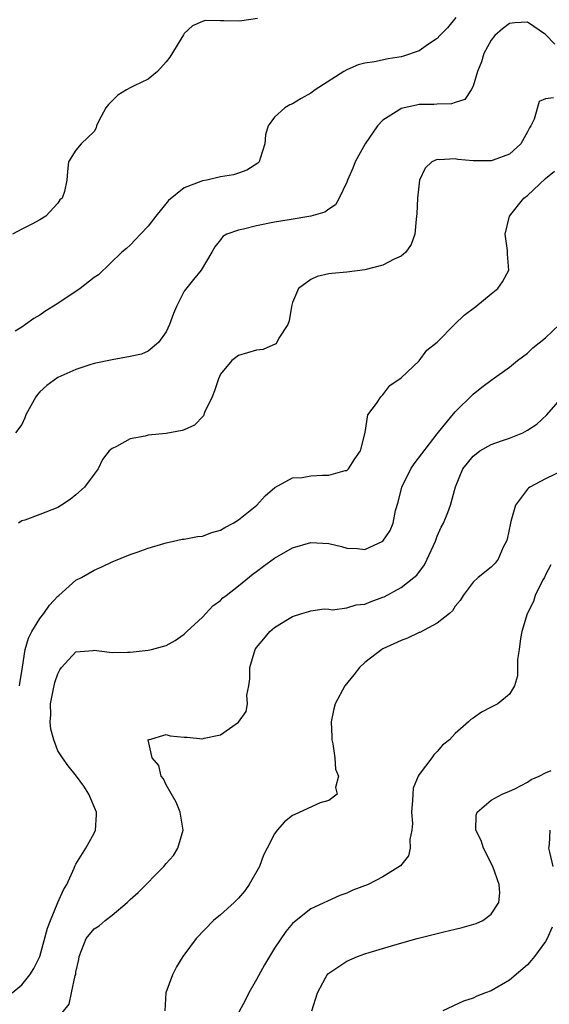
# Model space of a CAD drawing. Units: inches. Extents: x 2580000 to 2583000, y 1485000 to 1488000.
# Drawn here: x 2580695 to 2580753, y 1485766 to 1485875 of the extents above; entities that cross this region are included whole.
import ezdxf

# ---------------------------------------------------------------- set-up
doc = ezdxf.new("R2010")
doc.units = ezdxf.units.IN
doc.header["$MEASUREMENT"] = 0
doc.layers.add('LD25801485_2ft', color=242, linetype='Continuous')

msp = doc.modelspace()

# ---------------------------------------------------------------- linework, layer by layer
at = {"layer": 'LD25801485_2ft'}
for points, elevation in [([(2580743.07, 1485875), (2580742.15, 1485873.85), (2580741.3, 1485873), (2580741, 1485872.66), (2580740.03, 1485872.03), (2580739, 1485871.3), (2580737.29, 1485870.71), (2580737, 1485870.64), (2580735.59, 1485870.41), (2580734.07, 1485870.07), (2580733, 1485869.93), (2580732.26, 1485869.74), (2580731, 1485869.19), (2580730.66, 1485869), (2580727.51, 1485867), (2580727, 1485866.62), (2580725.96, 1485866.04), (2580725, 1485865.42), (2580724.68, 1485865.32), (2580724.14, 1485865), (2580723, 1485863.97), (2580722.27, 1485863), (2580721.98, 1485862.02), (2580721.91, 1485861), (2580721.4, 1485859.4), (2580721.29, 1485859), (2580721.15, 1485858.85), (2580719.92, 1485858.08), (2580719, 1485857.77), (2580718.43, 1485857.57), (2580717, 1485857.34), (2580715.51, 1485857), (2580715, 1485856.91), (2580714.83, 1485856.83), (2580713, 1485856.14), (2580711.26, 1485854.74), (2580709.83, 1485853), (2580709, 1485851.88), (2580708.13, 1485851), (2580707.6, 1485850.4), (2580707, 1485849.77), (2580706.59, 1485849.41), (2580706.07, 1485849), (2580703.49, 1485846.51), (2580703, 1485846.22), (2580701.45, 1485845), (2580699, 1485843.34), (2580697.55, 1485842.45), (2580697, 1485842.05), (2580696.32, 1485841.68), (2580695.4, 1485841), (2580695, 1485840.72), (2580694.26, 1485840.26)], 10780), ([(2580721.1, 1485874.9), (2580719.36, 1485874.64), (2580719, 1485874.6), (2580717.36, 1485874.64), (2580717, 1485874.62), (2580715.34, 1485874.66), (2580715, 1485874.57), (2580713.91, 1485874.09), (2580713, 1485873.22), (2580712.91, 1485873.09), (2580711.38, 1485870.62), (2580711, 1485870.09), (2580710.04, 1485869), (2580709, 1485868.15), (2580707.44, 1485867.44), (2580707, 1485867.22), (2580706.58, 1485867), (2580705.62, 1485866.38), (2580704.62, 1485865.38), (2580704.31, 1485865), (2580703.55, 1485863.55), (2580703.28, 1485863), (2580703.22, 1485862.78), (2580703, 1485862.36), (2580701.56, 1485861), (2580701, 1485860.31), (2580700.17, 1485859), (2580700.06, 1485857.94), (2580699.99, 1485857), (2580699.72, 1485855.72), (2580699.46, 1485855), (2580699.21, 1485854.79), (2580699, 1485854.42), (2580697.66, 1485853), (2580697, 1485852.58), (2580696.11, 1485852.11), (2580695, 1485851.56), (2580693.96, 1485851)], 10778), ([(2580754.05, 1485872.05), (2580753, 1485873.11), (2580751, 1485874.49), (2580749.59, 1485874.41), (2580749, 1485874.35), (2580748.25, 1485873.75), (2580747.41, 1485873), (2580747, 1485872.48), (2580746.19, 1485871), (2580745.9, 1485870.1), (2580745.48, 1485869), (2580745, 1485867.41), (2580744.78, 1485867), (2580744.08, 1485865.92), (2580743, 1485865.58), (2580742.58, 1485865.42), (2580741, 1485865.4), (2580740.65, 1485865.35), (2580739, 1485865.35), (2580738.7, 1485865.3), (2580737, 1485864.93), (2580736.75, 1485864.75), (2580735, 1485863.62), (2580734.39, 1485863), (2580733.04, 1485861), (2580731.94, 1485859), (2580731.68, 1485858.32), (2580731.09, 1485857), (2580731, 1485856.75), (2580730.16, 1485855), (2580729.73, 1485854.27), (2580729, 1485853.77), (2580728.57, 1485853.43), (2580727, 1485852.99), (2580724.6, 1485852.6), (2580723, 1485852.32), (2580721, 1485851.93), (2580719.54, 1485851.54), (2580719, 1485851.45), (2580717.71, 1485851), (2580717.26, 1485850.74), (2580717, 1485850.38), (2580716.39, 1485849.61), (2580716.06, 1485849), (2580714.87, 1485847), (2580714.01, 1485845.99), (2580713, 1485844.69), (2580712.14, 1485843), (2580711.8, 1485842.2), (2580711.35, 1485841), (2580711, 1485840.19), (2580710.15, 1485839), (2580709, 1485838.03), (2580708.27, 1485837.73), (2580707, 1485837.44), (2580705, 1485837.1), (2580703, 1485836.67), (2580702.53, 1485836.53), (2580701, 1485836.02), (2580699, 1485835.14), (2580697.76, 1485834.24), (2580697, 1485833.53), (2580696.74, 1485833.26), (2580696.54, 1485833), (2580695.99, 1485831.99), (2580695.43, 1485831), (2580695.33, 1485830.67), (2580695, 1485829.91), (2580694.3, 1485829)], 10782), ([(2580753.9, 1485866.1), (2580753, 1485865.98), (2580752.3, 1485865.7), (2580751.75, 1485863.75), (2580751.38, 1485863), (2580751.23, 1485862.77), (2580751, 1485862.32), (2580750.27, 1485861), (2580749, 1485859.87), (2580747.21, 1485859.21), (2580747, 1485859.12), (2580745, 1485859.13), (2580743.29, 1485859.29), (2580743, 1485859.34), (2580741.23, 1485859.23), (2580741, 1485859.28), (2580740.43, 1485859), (2580739.67, 1485858.33), (2580739.05, 1485857), (2580738.81, 1485855), (2580738.74, 1485853.26), (2580738.72, 1485853), (2580738.67, 1485852.67), (2580738.52, 1485851), (2580738.13, 1485849.87), (2580737.53, 1485849), (2580737, 1485848.58), (2580736.25, 1485848.25), (2580735, 1485847.56), (2580733, 1485847.05), (2580731, 1485846.81), (2580729.34, 1485846.66), (2580729, 1485846.6), (2580727.7, 1485846.3), (2580727, 1485846), (2580725.64, 1485845), (2580725, 1485843.43), (2580724.86, 1485843), (2580724.61, 1485841.39), (2580724.47, 1485841), (2580723.48, 1485839.48), (2580723.25, 1485839), (2580723.14, 1485838.86), (2580721.75, 1485838.25), (2580721, 1485838.16), (2580719, 1485837.55), (2580718.26, 1485837), (2580717, 1485835.49), (2580716.78, 1485835), (2580716.33, 1485833.67), (2580716.07, 1485833), (2580715.25, 1485831.25), (2580715.12, 1485830.88), (2580714.13, 1485829.87), (2580713, 1485829.34), (2580712.75, 1485829.25), (2580711, 1485828.94), (2580709, 1485828.76), (2580708.65, 1485828.65), (2580707, 1485828.34), (2580705.5, 1485827.5), (2580705, 1485827.28), (2580704.69, 1485827), (2580703.94, 1485826.06), (2580703.45, 1485825), (2580703, 1485824.42), (2580701.96, 1485823), (2580701, 1485822.15), (2580700.37, 1485821.63), (2580699.41, 1485821), (2580699, 1485820.75), (2580697, 1485819.95), (2580695.34, 1485819.34), (2580695, 1485819.25), (2580694.62, 1485819)], 10784), ([(2580694.76, 1485801), (2580694.77, 1485801.23), (2580695.07, 1485803.07), (2580695.36, 1485805), (2580695.74, 1485806.26), (2580696.11, 1485807), (2580697, 1485808.43), (2580697.45, 1485809), (2580698.07, 1485809.93), (2580699, 1485810.92), (2580699.11, 1485811), (2580701, 1485812.68), (2580701.61, 1485813), (2580703, 1485813.81), (2580703.85, 1485814.15), (2580705, 1485814.73), (2580707, 1485815.52), (2580707.78, 1485815.78), (2580709, 1485816.24), (2580710.74, 1485816.74), (2580711, 1485816.83), (2580711.79, 1485817), (2580712.77, 1485817.23), (2580713, 1485817.24), (2580714.47, 1485817.53), (2580715, 1485817.57), (2580716.05, 1485817.95), (2580717, 1485818.22), (2580717.49, 1485818.51), (2580718.41, 1485819), (2580719, 1485819.37), (2580721.04, 1485821), (2580721.96, 1485822.04), (2580723.04, 1485822.96), (2580725, 1485824.02), (2580726.06, 1485824.06), (2580727, 1485824.24), (2580728.31, 1485824.31), (2580729, 1485824.3), (2580730.83, 1485824.83), (2580731, 1485824.84), (2580731.17, 1485825), (2580731.88, 1485826.12), (2580732.51, 1485827), (2580733.04, 1485829.04), (2580733.34, 1485831), (2580734.27, 1485832.27), (2580734.75, 1485833), (2580735, 1485833.22), (2580735.77, 1485834.23), (2580737, 1485835.08), (2580739, 1485836.98), (2580739.86, 1485838.14), (2580741, 1485839.06), (2580742.96, 1485841.04), (2580743.98, 1485842.02), (2580745.3, 1485843), (2580747, 1485844.41), (2580747.73, 1485845), (2580748.26, 1485845.74), (2580748.95, 1485847), (2580748.78, 1485848.78), (2580748.81, 1485849), (2580748.8, 1485849.2), (2580748.52, 1485851), (2580749.03, 1485853), (2580750.61, 1485855), (2580751, 1485855.3), (2580753, 1485857.15), (2580754.01, 1485857.99)], 10786), ([(2580693.93, 1485767), (2580695, 1485767.88), (2580695.89, 1485769), (2580696.33, 1485769.67), (2580696.98, 1485771), (2580697.85, 1485774.15), (2580698.16, 1485775), (2580698.99, 1485777.01), (2580699.61, 1485778.39), (2580699.99, 1485779), (2580700.81, 1485780.81), (2580700.92, 1485781.08), (2580701, 1485781.24), (2580702.1, 1485783), (2580703, 1485784.68), (2580703.18, 1485785), (2580703.29, 1485786.71), (2580703.29, 1485787), (2580702.43, 1485789), (2580701.86, 1485789.86), (2580701.06, 1485791), (2580700.13, 1485792.13), (2580699.5, 1485793), (2580699, 1485793.79), (2580698.53, 1485795), (2580698.2, 1485796.2), (2580698.15, 1485797), (2580698.23, 1485797.77), (2580698.19, 1485799), (2580698.46, 1485800.46), (2580698.66, 1485801.34), (2580699, 1485802.3), (2580699.23, 1485802.77), (2580699.39, 1485803), (2580701, 1485804.74), (2580702.9, 1485804.9), (2580703, 1485804.93), (2580704.71, 1485804.71), (2580705, 1485804.69), (2580706.71, 1485804.71), (2580707, 1485804.7), (2580709, 1485804.93), (2580709.37, 1485805), (2580711, 1485805.46), (2580711.99, 1485806.01), (2580713, 1485806.7), (2580713.29, 1485807), (2580715, 1485808.61), (2580716.17, 1485809.83), (2580717, 1485810.42), (2580717.28, 1485810.72), (2580717.62, 1485811), (2580719, 1485812.07), (2580720.62, 1485813.38), (2580721, 1485813.65), (2580721.76, 1485814.24), (2580723, 1485815.13), (2580725, 1485816.28), (2580727, 1485816.86), (2580729, 1485816.74), (2580730.4, 1485816.4), (2580731, 1485816.22), (2580732.17, 1485816.18), (2580733, 1485816.1), (2580734.98, 1485817.02), (2580735.8, 1485818.2), (2580736.12, 1485819), (2580736.39, 1485820.39), (2580736.67, 1485821.33), (2580737.08, 1485823), (2580738.09, 1485825), (2580738.44, 1485825.56), (2580741, 1485828.88), (2580741.65, 1485829.65), (2580743, 1485831.33), (2580745, 1485833.29), (2580745.94, 1485834.06), (2580747.08, 1485834.92), (2580749, 1485836.29), (2580749.9, 1485837), (2580751, 1485837.84), (2580751.6, 1485838.4), (2580753, 1485839.53), (2580754.57, 1485841)], 10788), ([(2580699, 1485764.19), (2580700.26, 1485765.75), (2580700.49, 1485767), (2580700.92, 1485768.92), (2580700.97, 1485769.03), (2580701, 1485769.27), (2580701.31, 1485770.69), (2580701.35, 1485771), (2580702.13, 1485773), (2580703, 1485774.08), (2580703.58, 1485774.42), (2580704.24, 1485775), (2580705, 1485775.6), (2580706.67, 1485777), (2580707, 1485777.32), (2580707.89, 1485778.11), (2580710.74, 1485781), (2580711, 1485781.32), (2580711.79, 1485782.21), (2580712.28, 1485783), (2580712.89, 1485785), (2580712.54, 1485787), (2580712.1, 1485788.1), (2580711, 1485790.04), (2580710.68, 1485790.68), (2580710.44, 1485791), (2580710.17, 1485792.17), (2580709.44, 1485793), (2580708.98, 1485795), (2580709, 1485795.03), (2580709.02, 1485795.02), (2580711, 1485795.59), (2580711.45, 1485795.45), (2580713, 1485795.32), (2580713.31, 1485795.31), (2580715, 1485795.12), (2580715.2, 1485795.2), (2580717, 1485795.58), (2580719, 1485796.97), (2580719.85, 1485798.15), (2580719.99, 1485799), (2580719.94, 1485799.94), (2580720.15, 1485801), (2580720.25, 1485801.75), (2580720.27, 1485803), (2580720.86, 1485805), (2580721, 1485805.22), (2580721.82, 1485806.18), (2580722.48, 1485807), (2580723, 1485807.46), (2580724.24, 1485808.24), (2580725, 1485808.66), (2580726.01, 1485809), (2580726.79, 1485809.21), (2580727, 1485809.31), (2580728.49, 1485809.51), (2580729, 1485809.48), (2580729.41, 1485809.41), (2580731, 1485809.62), (2580732.05, 1485809.95), (2580733, 1485810.03), (2580733.69, 1485810.31), (2580735, 1485810.79), (2580735.14, 1485810.86), (2580737, 1485811.89), (2580738.42, 1485813), (2580738.74, 1485813.26), (2580739.6, 1485814.4), (2580739.91, 1485815), (2580740.82, 1485817), (2580741, 1485817.55), (2580741.44, 1485818.56), (2580741.71, 1485819), (2580742.2, 1485820.2), (2580742.5, 1485821), (2580743.02, 1485823.02), (2580743.83, 1485825), (2580744.37, 1485825.63), (2580745, 1485826.41), (2580745.31, 1485826.69), (2580745.73, 1485827), (2580747, 1485827.71), (2580748.13, 1485828.13), (2580749, 1485828.41), (2580750.49, 1485829), (2580751, 1485829.29), (2580752.04, 1485829.96), (2580753.15, 1485831), (2580755.88, 1485834.12)], 10790), ([(2580755, 1485824.86), (2580753, 1485823.9), (2580751.28, 1485823), (2580751.11, 1485822.89), (2580751, 1485822.78), (2580749.7, 1485821), (2580749.18, 1485819.18), (2580749.11, 1485819), (2580748.77, 1485817.23), (2580748.69, 1485817), (2580748.33, 1485816.33), (2580747.75, 1485815), (2580747.43, 1485814.57), (2580747, 1485814.12), (2580745.56, 1485813), (2580745, 1485812.48), (2580743.89, 1485811), (2580743.55, 1485810.45), (2580743, 1485809.8), (2580742.69, 1485809.31), (2580742.36, 1485809), (2580741, 1485807.91), (2580739.09, 1485806.91), (2580739, 1485806.88), (2580737.72, 1485806.28), (2580737, 1485806.01), (2580735, 1485805.07), (2580734.88, 1485805), (2580733, 1485803.56), (2580732.39, 1485803), (2580731.79, 1485802.21), (2580730.78, 1485801), (2580729.69, 1485799), (2580729.55, 1485798.45), (2580729.26, 1485797), (2580729.35, 1485795.35), (2580729.35, 1485795), (2580729.44, 1485794.56), (2580729.68, 1485793), (2580729.76, 1485791.76), (2580730.08, 1485791), (2580729.73, 1485789.73), (2580729.94, 1485789), (2580729, 1485788.29), (2580728.04, 1485788.04), (2580725.25, 1485786.75), (2580725, 1485786.62), (2580724.09, 1485785.91), (2580723.28, 1485785), (2580723, 1485784.61), (2580722.18, 1485783), (2580721.76, 1485782.24), (2580721.31, 1485781), (2580720.19, 1485779), (2580719.7, 1485778.3), (2580719, 1485777.47), (2580718.51, 1485777), (2580717, 1485775.62), (2580716.23, 1485775), (2580714.3, 1485773), (2580712.82, 1485771), (2580712.13, 1485769.87), (2580711.69, 1485769), (2580710.97, 1485767), (2580710.86, 1485765)], 10792), ([(2580753.6, 1485814.4), (2580753, 1485813.27), (2580752.88, 1485813), (2580752.72, 1485812.72), (2580751.86, 1485811), (2580751.66, 1485810.34), (2580750.96, 1485808.96), (2580750.4, 1485807), (2580750.22, 1485806.22), (2580750.07, 1485805), (2580749.91, 1485803.91), (2580749.89, 1485802.11), (2580749.57, 1485801), (2580749, 1485800.06), (2580747.71, 1485799), (2580747, 1485798.62), (2580745.92, 1485798.08), (2580745, 1485797.4), (2580744.74, 1485797.26), (2580744.47, 1485797), (2580743, 1485795.72), (2580742.37, 1485795), (2580741.58, 1485794.42), (2580741, 1485793.7), (2580740.64, 1485793.36), (2580740.43, 1485793), (2580739, 1485791.18), (2580738.91, 1485791), (2580738.34, 1485789.66), (2580738.3, 1485789), (2580738.29, 1485788.29), (2580738.18, 1485787), (2580738.27, 1485785.73), (2580738.21, 1485785), (2580737.96, 1485783.96), (2580738.01, 1485783), (2580737.82, 1485782.18), (2580736.94, 1485781.06), (2580735, 1485779.84), (2580733.35, 1485779), (2580731.65, 1485778.35), (2580731, 1485778.04), (2580730.24, 1485777.76), (2580727, 1485776.28), (2580725.39, 1485775), (2580725, 1485774.67), (2580724.23, 1485773.77), (2580723, 1485771.93), (2580722.42, 1485771), (2580721.89, 1485770.11), (2580721, 1485768.46), (2580720.15, 1485767), (2580719.77, 1485766.23), (2580718.03, 1485763)], 10794), ([(2580727.11, 1485765), (2580727.74, 1485767), (2580728.65, 1485768.65), (2580728.83, 1485769), (2580728.9, 1485769.1), (2580729, 1485769.18), (2580731, 1485770.49), (2580732.18, 1485771), (2580733, 1485771.3), (2580733.46, 1485771.46), (2580736.32, 1485772.32), (2580738.79, 1485773), (2580741.76, 1485773.76), (2580743, 1485774.05), (2580743.79, 1485774.21), (2580745.34, 1485774.66), (2580746.06, 1485775), (2580747, 1485775.71), (2580747.84, 1485777), (2580747.93, 1485778.07), (2580747.89, 1485779), (2580747.16, 1485781), (2580746.13, 1485783), (2580745.87, 1485783.87), (2580745.27, 1485785), (2580745.33, 1485786.67), (2580745.45, 1485787), (2580747, 1485788.31), (2580748.2, 1485789), (2580749, 1485789.33), (2580749.6, 1485789.6), (2580751, 1485790.32), (2580751.4, 1485790.6), (2580752.32, 1485791), (2580753, 1485791.35), (2580753.62, 1485791.62)], 10796), ([(2580753.49, 1485785), (2580753.4, 1485783.4), (2580753.33, 1485783), (2580753.43, 1485782.57), (2580753.83, 1485781)], 10798), ([(2580753.74, 1485774.26), (2580753.18, 1485773), (2580753, 1485772.68), (2580751.8, 1485771), (2580751.43, 1485770.57), (2580751, 1485770.1), (2580749, 1485768.38), (2580747, 1485767.23), (2580746.37, 1485767), (2580745.39, 1485766.61), (2580745, 1485766.41), (2580743.94, 1485766.06), (2580741.65, 1485765)], 10798)]:
    msp.add_lwpolyline(points, dxfattribs=dict(at, elevation=elevation))

doc.saveas('drawing.dxf')
